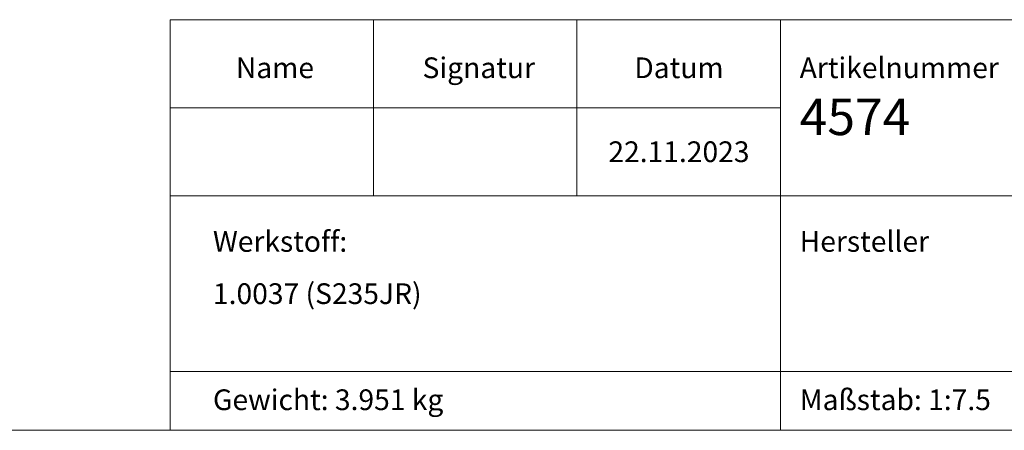
# Model space of a CAD drawing. Units: millimetres. Extents: x 38 to 2190, y 38 to 1538.
# Drawn here: x 1114 to 1649, y 38 to 261 of the extents above; entities that cross this region are included whole.
import ezdxf

# ---------------------------------------------------------------- set-up
doc = ezdxf.new("R2010")
doc.units = ezdxf.units.MM
doc.header["$LTSCALE"] = 7.5
doc.layers.add('SCHRIFTFELD_DEUTSCH', color=7, linetype='Continuous')
doc.styles.add('SLDTEXTSTYLE0', font='TXT', dxfattribs={"width": 0.75})

msp = doc.modelspace()

# ---------------------------------------------------------------- linework, layer by layer
at = {"color": 7, "linetype": 'Continuous', "lineweight": 18}
for p, q in [((1195.5, 260.62), (1305.97, 260.62)), ((1195.5, 260.62), (1195.5, 212.81)), ((1305.97, 260.62), (1416.45, 260.62)), ((1305.97, 165), (1305.97, 260.62)), ((1416.45, 260.62), (1527, 260.62)), ((1416.45, 260.62), (1416.45, 165)), ((1527, 260.62), (2190, 260.62)), ((1527, 260.62), (1527, 37.5)), ((1195.5, 212.81), (1305.97, 212.81)), ((1195.5, 165), (1195.5, 212.81)), ((1305.97, 212.81), (1416.45, 212.81)), ((1416.45, 212.81), (1527, 212.81)), ((1305.97, 165), (1195.5, 165)), ((1195.5, 165), (1195.5, 69.38)), ((1416.45, 165), (1305.97, 165)), ((1416.45, 165), (1527, 165)), ((1527, 165), (2092.5, 165)), ((1195.5, 69.38), (2190, 69.38)), ((1195.5, 37.5), (1195.5, 69.38)), ((37.5, 37.5), (2190, 37.5))]:
    msp.add_line(p, q, dxfattribs=at)

# ---------------------------------------------------------------- texts
at = {"color": 7, "linetype": 'Continuous', "lineweight": 0, "style": 'SLDTEXTSTYLE0'}
for s, insert, char_height, attachment_point in [('4574', (1537.5, 217.76), 19.844, 1), ('22.11.2023', (1471.9, 194.5), 11.25, 2)]:
    msp.add_mtext(s, dxfattribs=dict(at, insert=insert, char_height=char_height, attachment_point=attachment_point))
at = {"layer": 'SCHRIFTFELD_DEUTSCH', "color": 7, "char_height": 11.25, "style": 'SLDTEXTSTYLE0'}
for s, insert, attachment_point in [('Signatur', (1363.15, 240.11), 2), ('Artikelnummer', (1537.5, 240.11), 1), ('Name', (1252.42, 240.11), 2), ('Datum', (1471.91, 240.11), 2), ('Werkstoff:', (1218.75, 145.75), 1), ('Hersteller', (1537.5, 145.75), 1), ('1.0037 (S235JR)', (1218.75, 117.37), 1), ('Gewicht: 3.951 kg', (1218.75, 59.73), 1), ('Maßstab: 1:7.5', (1537.5, 59.73), 1)]:
    msp.add_mtext(s, dxfattribs=dict(at, insert=insert, attachment_point=attachment_point))

doc.saveas('drawing.dxf')
